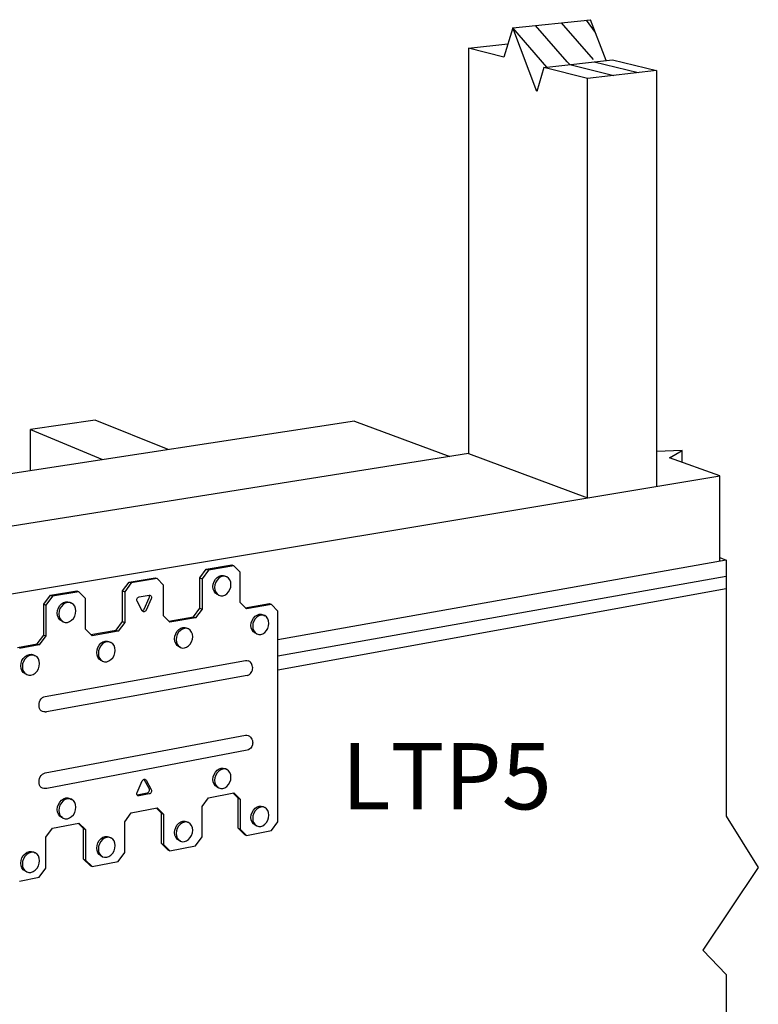
# Model space of a CAD drawing. Units: inches. Extents: x -683.078 to -682.56, y 275.325 to 275.798.
# Drawn here: x -682.768 to -682.594, y 275.566 to 275.798 of the extents above; entities that cross this region are included whole.
import ezdxf

# ---------------------------------------------------------------- set-up
doc = ezdxf.new("R2010")
doc.units = ezdxf.units.IN
doc.header["$MEASUREMENT"] = 0
doc.layers.add('A-ANNO-TEXT', color=2, linetype='Continuous', lineweight=9)
doc.layers.add('Layer1', color=7, linetype='Continuous')

msp = doc.modelspace()

# ---------------------------------------------------------------- linework, layer by layer
at = {"layer": 'Layer1'}
for p, q in [((-682.65174, 275.7965), (-682.65381, 275.78955)), ((-682.65174, 275.7965), (-682.63334, 275.79841)), ((-682.64607, 275.78148), (-682.65174, 275.7965)), ((-682.64365, 275.78722), (-682.65174, 275.7965)), ((-682.63885, 275.78844), (-682.64637, 275.79706)), ((-682.63266, 275.78898), (-682.64026, 275.79769)), ((-682.63221, 275.79541), (-682.63432, 275.79833)), ((-682.6297, 275.78879), (-682.63334, 275.79841)), ((-682.66221, 275.79168), (-682.65288, 275.7927)), ((-682.65381, 275.78955), (-682.66221, 275.79168)), ((-682.66221, 275.79168), (-682.66221, 275.69597)), ((-682.64436, 275.78714), (-682.64607, 275.78148)), ((-682.64436, 275.78714), (-682.62816, 275.78896)), ((-682.6341, 275.78454), (-682.64436, 275.78714)), ((-682.63827, 275.78783), (-682.63886, 275.78845)), ((-682.63827, 275.78783), (-682.6279, 275.78527)), ((-682.63251, 275.78848), (-682.62214, 275.78591)), ((-682.62816, 275.78896), (-682.61779, 275.7864)), ((-682.61779, 275.7864), (-682.6341, 275.78454)), ((-682.6341, 275.68554), (-682.6341, 275.78454)), ((-682.61779, 275.7864), (-682.61779, 275.68826)), ((-682.68908, 275.70366), (-682.80781, 275.68553)), ((-682.75039, 275.70391), (-682.76564, 275.70165)), ((-682.73316, 275.69693), (-682.75039, 275.70391)), ((-682.68908, 275.70366), (-682.66661, 275.69527)), ((-682.76564, 275.70165), (-682.74863, 275.69457)), ((-682.76564, 275.69197), (-682.76564, 275.70165)), ((-682.61169, 275.69668), (-682.61779, 275.69644)), ((-682.61472, 275.69495), (-682.61169, 275.69668)), ((-682.61169, 275.69389), (-682.61169, 275.69668)), ((-682.66221, 275.69597), (-682.80781, 275.67283)), ((-682.66221, 275.69597), (-682.6341, 275.68554)), ((-682.6028, 275.69076), (-682.61472, 275.69495)), ((-682.88176, 275.64423), (-682.6028, 275.69076)), ((-682.6028, 275.67059), (-682.6028, 275.69076)), ((-682.6013, 275.67086), (-682.70719, 275.65205)), ((-682.6028, 275.67142), (-682.6013, 275.67086)), ((-682.6013, 275.67086), (-682.6013, 275.66412)), ((-682.72561, 275.66667), (-682.72411, 275.66872)), ((-682.72362, 275.6685), (-682.72513, 275.66646)), ((-682.72411, 275.66872), (-682.7181, 275.66972)), ((-682.72411, 275.66872), (-682.72362, 275.6685)), ((-682.71762, 275.66951), (-682.72362, 275.6685)), ((-682.7181, 275.66972), (-682.71762, 275.66951)), ((-682.71612, 275.66798), (-682.71762, 275.66951)), ((-682.74233, 275.66566), (-682.73622, 275.66669)), ((-682.73574, 275.66647), (-682.74186, 275.66544)), ((-682.73622, 275.66669), (-682.73574, 275.66647)), ((-682.73422, 275.66492), (-682.73574, 275.66647)), ((-682.72561, 275.6595), (-682.72561, 275.66667)), ((-682.72561, 275.66667), (-682.72513, 275.66646)), ((-682.72513, 275.66646), (-682.72513, 275.65929)), ((-682.72229, 275.66579), (-682.72198, 275.66631)), ((-682.72198, 275.66631), (-682.72158, 275.66675)), ((-682.72158, 275.66614), (-682.72189, 275.66561)), ((-682.72158, 275.66675), (-682.72111, 275.66706)), ((-682.72118, 275.66657), (-682.72158, 275.66614)), ((-682.72072, 275.66688), (-682.72118, 275.66657)), ((-682.72111, 275.66706), (-682.72061, 275.66722)), ((-682.72022, 275.66705), (-682.72072, 275.66688)), ((-682.72061, 275.66722), (-682.72011, 275.66723)), ((-682.71972, 275.66705), (-682.72022, 275.66705)), ((-682.72011, 275.66723), (-682.71965, 275.66707)), ((-682.71925, 275.6669), (-682.71972, 275.66705)), ((-682.71965, 275.66707), (-682.71964, 275.66707)), ((-682.71964, 275.66707), (-682.71925, 275.6669)), ((-682.71885, 275.6666), (-682.71925, 275.6669)), ((-682.71854, 275.66618), (-682.71885, 275.6666)), ((-682.71835, 275.66566), (-682.71854, 275.66618)), ((-682.71612, 275.66084), (-682.71612, 275.66798)), ((-682.6013, 275.66696), (-682.70719, 275.64814)), ((-682.74387, 275.66359), (-682.74233, 275.66566)), ((-682.74186, 275.66544), (-682.74339, 275.66338)), ((-682.74233, 275.66566), (-682.74186, 275.66544)), ((-682.73422, 275.65772), (-682.73422, 275.66492)), ((-682.72255, 275.66459), (-682.72248, 275.6652)), ((-682.72248, 275.664), (-682.72255, 275.66459)), ((-682.72248, 275.6652), (-682.72229, 275.66579)), ((-682.72229, 275.66348), (-682.72248, 275.664)), ((-682.72208, 275.66502), (-682.72215, 275.66441)), ((-682.72215, 275.66441), (-682.72208, 275.66383)), ((-682.72189, 275.66561), (-682.72208, 275.66502)), ((-682.72208, 275.66383), (-682.72189, 275.6633)), ((-682.71885, 275.66335), (-682.71854, 275.66388)), ((-682.71854, 275.66388), (-682.71835, 275.66446)), ((-682.71829, 275.66507), (-682.71835, 275.66566)), ((-682.71835, 275.66446), (-682.71829, 275.66507)), ((-682.70719, 275.64492), (-682.6013, 275.66412)), ((-682.70719, 275.64492), (-682.6013, 275.66412)), ((-682.6013, 275.66412), (-682.6013, 275.61038)), ((-682.76247, 275.66046), (-682.7609, 275.66255)), ((-682.76043, 275.66233), (-682.762, 275.66024)), ((-682.7609, 275.66255), (-682.75468, 275.66359)), ((-682.7609, 275.66255), (-682.76043, 275.66233)), ((-682.7542, 275.66337), (-682.76043, 275.66233)), ((-682.75468, 275.66359), (-682.7542, 275.66337)), ((-682.75265, 275.66181), (-682.7542, 275.66337)), ((-682.75265, 275.65454), (-682.75265, 275.66181)), ((-682.74387, 275.65636), (-682.74387, 275.66359)), ((-682.74387, 275.66359), (-682.74339, 275.66338)), ((-682.74339, 275.66338), (-682.74339, 275.65614)), ((-682.74052, 275.66143), (-682.74051, 275.66159)), ((-682.74051, 275.66127), (-682.74052, 275.66143)), ((-682.74051, 275.66159), (-682.74045, 275.66175)), ((-682.74045, 275.66175), (-682.74037, 275.6619)), ((-682.74037, 275.6619), (-682.74026, 275.66201)), ((-682.74026, 275.66201), (-682.74013, 275.6621)), ((-682.74013, 275.6621), (-682.73999, 275.66214)), ((-682.73999, 275.66214), (-682.73759, 275.66255)), ((-682.73882, 275.65925), (-682.73762, 275.66191)), ((-682.73714, 275.66169), (-682.73833, 275.65903)), ((-682.73762, 275.66191), (-682.73756, 275.66207)), ((-682.73756, 275.66239), (-682.7376, 275.6625)), ((-682.73759, 275.66255), (-682.73746, 275.66255)), ((-682.73755, 275.66223), (-682.73756, 275.66239)), ((-682.73756, 275.66207), (-682.73755, 275.66223)), ((-682.73746, 275.66255), (-682.73733, 275.66251)), ((-682.73733, 275.66251), (-682.73722, 275.66243)), ((-682.73722, 275.66243), (-682.73714, 275.66232)), ((-682.73714, 275.66232), (-682.73708, 275.66217)), ((-682.73708, 275.66185), (-682.73714, 275.66169)), ((-682.73708, 275.66217), (-682.73706, 275.66201)), ((-682.73706, 275.66201), (-682.73708, 275.66185)), ((-682.72198, 275.66306), (-682.72229, 275.66348)), ((-682.72158, 275.66276), (-682.72198, 275.66306)), ((-682.72189, 275.6633), (-682.72158, 275.66288)), ((-682.72158, 275.66288), (-682.72118, 275.66258)), ((-682.72118, 275.66258), (-682.72158, 275.66276)), ((-682.72118, 275.66258), (-682.72072, 275.66243)), ((-682.72072, 275.66243), (-682.72022, 275.66244)), ((-682.72022, 275.66244), (-682.71972, 275.6626)), ((-682.71972, 275.6626), (-682.71925, 275.66291)), ((-682.71925, 275.66291), (-682.71885, 275.66335)), ((-682.76247, 275.65316), (-682.76247, 275.66046)), ((-682.76247, 275.66046), (-682.762, 275.66024)), ((-682.762, 275.66024), (-682.762, 275.65293)), ((-682.75925, 275.65896), (-682.75905, 275.65956)), ((-682.75905, 275.65956), (-682.75873, 275.6601)), ((-682.75867, 275.65938), (-682.75887, 275.65878)), ((-682.75873, 275.6601), (-682.75831, 275.66054)), ((-682.75835, 275.65992), (-682.75867, 275.65938)), ((-682.75793, 275.66036), (-682.75835, 275.65992)), ((-682.75831, 275.66054), (-682.75783, 275.66086)), ((-682.75745, 275.66068), (-682.75793, 275.66036)), ((-682.75783, 275.66086), (-682.75731, 275.66103)), ((-682.75693, 275.66085), (-682.75745, 275.66068)), ((-682.75731, 275.66103), (-682.75679, 275.66103)), ((-682.75641, 275.66085), (-682.75693, 275.66085)), ((-682.75679, 275.66103), (-682.75631, 275.66088)), ((-682.75592, 275.6607), (-682.75641, 275.66085)), ((-682.75631, 275.66088), (-682.75592, 275.6607)), ((-682.75631, 275.66088), (-682.75631, 275.66088)), ((-682.75551, 275.6604), (-682.75592, 275.6607)), ((-682.75519, 275.65997), (-682.75551, 275.6604)), ((-682.75499, 275.65944), (-682.75519, 275.65997)), ((-682.75492, 275.65884), (-682.75499, 275.65944)), ((-682.74045, 275.66113), (-682.74051, 275.66127)), ((-682.73925, 275.65887), (-682.74045, 275.66113)), ((-682.73901, 275.65899), (-682.7389, 275.65911)), ((-682.7389, 275.65911), (-682.73882, 275.65925)), ((-682.73833, 275.65903), (-682.73842, 275.65889)), ((-682.72712, 275.65745), (-682.72561, 275.6595)), ((-682.72513, 275.65929), (-682.72664, 275.65723)), ((-682.72561, 275.6595), (-682.72513, 275.65929)), ((-682.71463, 275.65931), (-682.71612, 275.66084)), ((-682.71491, 275.65956), (-682.70917, 275.66056)), ((-682.70868, 275.66034), (-682.71463, 275.65931)), ((-682.70917, 275.66056), (-682.70868, 275.66034)), ((-682.70719, 275.65882), (-682.70868, 275.66034)), ((-682.75932, 275.65834), (-682.75925, 275.65896)), ((-682.75925, 275.65774), (-682.75932, 275.65834)), ((-682.75905, 275.65721), (-682.75925, 275.65774)), ((-682.75873, 275.65678), (-682.75905, 275.65721)), ((-682.75887, 275.65878), (-682.75893, 275.65816)), ((-682.75893, 275.65816), (-682.75887, 275.65756)), ((-682.75887, 275.65756), (-682.75867, 275.65703)), ((-682.75831, 275.65648), (-682.75873, 275.65678)), ((-682.75867, 275.65703), (-682.75835, 275.6566)), ((-682.75592, 275.65664), (-682.75551, 275.65708)), ((-682.75551, 275.65708), (-682.75519, 275.65762)), ((-682.75519, 275.65762), (-682.75499, 275.65822)), ((-682.75499, 275.65822), (-682.75492, 275.65884)), ((-682.73927, 275.65886), (-682.73914, 275.65891)), ((-682.73917, 275.65876), (-682.73925, 275.65887)), ((-682.73906, 275.65868), (-682.73917, 275.65876)), ((-682.73914, 275.65891), (-682.73901, 275.65899)), ((-682.73893, 275.65864), (-682.73906, 275.65868)), ((-682.73879, 275.65864), (-682.73893, 275.65864)), ((-682.73866, 275.65868), (-682.73879, 275.65864)), ((-682.73853, 275.65877), (-682.73866, 275.65868)), ((-682.73842, 275.65889), (-682.73853, 275.65877)), ((-682.7327, 275.65618), (-682.73422, 275.65772)), ((-682.73295, 275.65644), (-682.72712, 275.65745)), ((-682.72664, 275.65723), (-682.7327, 275.65618)), ((-682.72712, 275.65745), (-682.72664, 275.65723)), ((-682.71331, 275.65661), (-682.713, 275.65714)), ((-682.713, 275.65714), (-682.7126, 275.65757)), ((-682.7126, 275.65696), (-682.71291, 275.65643)), ((-682.7126, 275.65757), (-682.71214, 275.65788)), ((-682.71221, 275.6574), (-682.7126, 275.65696)), ((-682.71174, 275.65771), (-682.71221, 275.6574)), ((-682.71214, 275.65788), (-682.71165, 275.65805)), ((-682.71125, 275.65787), (-682.71174, 275.65771)), ((-682.71165, 275.65805), (-682.71115, 275.65806)), ((-682.71075, 275.65788), (-682.71125, 275.65787)), ((-682.71115, 275.65806), (-682.71069, 275.65791)), ((-682.71029, 275.65773), (-682.71075, 275.65788)), ((-682.71069, 275.65791), (-682.71067, 275.6579)), ((-682.71068, 275.6579), (-682.71028, 275.65772)), ((-682.70989, 275.65743), (-682.71029, 275.65773)), ((-682.70959, 275.65701), (-682.70989, 275.65743)), ((-682.7094, 275.65649), (-682.70959, 275.65701)), ((-682.70719, 275.60907), (-682.70719, 275.65882)), ((-682.75835, 275.6566), (-682.75793, 275.6563)), ((-682.75793, 275.6563), (-682.75831, 275.65648)), ((-682.75793, 275.6563), (-682.75745, 275.65614)), ((-682.75745, 275.65614), (-682.75693, 275.65615)), ((-682.75693, 275.65615), (-682.75641, 275.65632)), ((-682.75641, 275.65632), (-682.75592, 275.65664)), ((-682.7511, 275.65299), (-682.75265, 275.65454)), ((-682.74541, 275.65428), (-682.74387, 275.65636)), ((-682.74339, 275.65614), (-682.74493, 275.65406)), ((-682.74387, 275.65636), (-682.74339, 275.65614)), ((-682.73104, 275.65399), (-682.73064, 275.65443)), ((-682.73064, 275.65443), (-682.73017, 275.65474)), ((-682.72977, 275.65456), (-682.73024, 275.65425)), ((-682.73017, 275.65474), (-682.72966, 275.65491)), ((-682.72927, 275.65473), (-682.72977, 275.65456)), ((-682.72966, 275.65491), (-682.72916, 275.65492)), ((-682.72876, 275.65474), (-682.72927, 275.65473)), ((-682.72916, 275.65492), (-682.72869, 275.65477)), ((-682.72829, 275.65459), (-682.72876, 275.65474)), ((-682.72869, 275.65477), (-682.72829, 275.65459)), ((-682.72869, 275.65477), (-682.72869, 275.65477)), ((-682.72789, 275.65429), (-682.72829, 275.65459)), ((-682.71356, 275.65542), (-682.7135, 275.65602)), ((-682.7135, 275.65484), (-682.71356, 275.65542)), ((-682.7135, 275.65602), (-682.71331, 275.65661)), ((-682.71331, 275.65432), (-682.7135, 275.65484)), ((-682.7131, 275.65585), (-682.71316, 275.65524)), ((-682.71316, 275.65524), (-682.7131, 275.65466)), ((-682.71291, 275.65643), (-682.7131, 275.65585)), ((-682.7131, 275.65466), (-682.71291, 275.65414)), ((-682.70989, 275.65419), (-682.70959, 275.65472)), ((-682.70959, 275.65472), (-682.7094, 275.65531)), ((-682.70933, 275.65591), (-682.7094, 275.65649)), ((-682.7094, 275.65531), (-682.70933, 275.65591)), ((-682.76403, 275.65106), (-682.76247, 275.65316)), ((-682.762, 275.65293), (-682.76356, 275.65083)), ((-682.76247, 275.65316), (-682.762, 275.65293)), ((-682.75136, 275.65325), (-682.74541, 275.65428)), ((-682.74493, 275.65406), (-682.7511, 275.65299)), ((-682.74541, 275.65428), (-682.74493, 275.65406)), ((-682.73161, 275.65225), (-682.73155, 275.65286)), ((-682.73155, 275.65167), (-682.73161, 275.65225)), ((-682.73155, 275.65286), (-682.73135, 275.65346)), ((-682.73135, 275.65346), (-682.73104, 275.65399)), ((-682.73115, 275.65268), (-682.73122, 275.65207)), ((-682.73122, 275.65207), (-682.73115, 275.65148)), ((-682.73096, 275.65328), (-682.73115, 275.65268)), ((-682.73065, 275.65381), (-682.73096, 275.65328)), ((-682.73024, 275.65425), (-682.73065, 275.65381)), ((-682.72758, 275.65387), (-682.72789, 275.65429)), ((-682.72738, 275.65334), (-682.72758, 275.65387)), ((-682.72758, 275.65155), (-682.72738, 275.65215)), ((-682.72732, 275.65276), (-682.72738, 275.65334)), ((-682.72738, 275.65215), (-682.72732, 275.65276)), ((-682.713, 275.65389), (-682.71331, 275.65432)), ((-682.7126, 275.6536), (-682.713, 275.65389)), ((-682.71291, 275.65414), (-682.7126, 275.65372)), ((-682.7126, 275.65372), (-682.71221, 275.65342)), ((-682.71221, 275.65342), (-682.7126, 275.6536)), ((-682.71221, 275.65342), (-682.71174, 275.65327)), ((-682.71174, 275.65327), (-682.71125, 275.65328)), ((-682.71125, 275.65328), (-682.71075, 275.65345)), ((-682.71075, 275.65345), (-682.71029, 275.65376)), ((-682.71029, 275.65376), (-682.70989, 275.65419)), ((-682.76874, 275.65024), (-682.76403, 275.65106)), ((-682.76356, 275.65083), (-682.76827, 275.65001)), ((-682.76403, 275.65106), (-682.76356, 275.65083)), ((-682.74993, 275.64965), (-682.74973, 275.65024)), ((-682.74973, 275.65024), (-682.74941, 275.65078)), ((-682.74934, 275.65006), (-682.74954, 275.64946)), ((-682.74941, 275.65078), (-682.749, 275.65123)), ((-682.74903, 275.6506), (-682.74934, 275.65006)), ((-682.74862, 275.65104), (-682.74903, 275.6506)), ((-682.749, 275.65123), (-682.74852, 275.65154)), ((-682.74814, 275.65136), (-682.74862, 275.65104)), ((-682.74852, 275.65154), (-682.74801, 275.65171)), ((-682.74762, 275.65153), (-682.74814, 275.65136)), ((-682.74801, 275.65171), (-682.7475, 275.65172)), ((-682.74711, 275.65154), (-682.74762, 275.65153)), ((-682.7475, 275.65172), (-682.74702, 275.65157)), ((-682.74663, 275.65139), (-682.74711, 275.65154)), ((-682.74702, 275.65157), (-682.74663, 275.65139)), ((-682.74702, 275.65157), (-682.74702, 275.65157)), ((-682.74622, 275.65109), (-682.74663, 275.65139)), ((-682.7459, 275.65066), (-682.74622, 275.65109)), ((-682.7457, 275.65013), (-682.7459, 275.65066)), ((-682.74564, 275.64954), (-682.7457, 275.65013)), ((-682.73135, 275.65114), (-682.73155, 275.65167)), ((-682.73104, 275.65072), (-682.73135, 275.65114)), ((-682.73115, 275.65148), (-682.73096, 275.65096)), ((-682.73064, 275.65042), (-682.73104, 275.65072)), ((-682.73096, 275.65096), (-682.73065, 275.65053)), ((-682.73065, 275.65053), (-682.73024, 275.65024)), ((-682.73024, 275.65024), (-682.73064, 275.65042)), ((-682.73024, 275.65024), (-682.72977, 275.65009)), ((-682.72977, 275.65009), (-682.72927, 275.6501)), ((-682.72927, 275.6501), (-682.72876, 275.65027)), ((-682.72876, 275.65027), (-682.72829, 275.65058)), ((-682.72829, 275.65058), (-682.72789, 275.65102)), ((-682.72789, 275.65102), (-682.72758, 275.65155)), ((-682.76767, 275.64711), (-682.76735, 275.64765)), ((-682.76735, 275.64765), (-682.76693, 275.6481)), ((-682.76696, 275.64747), (-682.76729, 275.64692)), ((-682.76654, 275.64791), (-682.76696, 275.64747)), ((-682.76693, 275.6481), (-682.76644, 275.64842)), ((-682.76606, 275.64823), (-682.76654, 275.64791)), ((-682.76644, 275.64842), (-682.76591, 275.64859)), ((-682.76553, 275.64841), (-682.76606, 275.64823)), ((-682.76591, 275.64859), (-682.76539, 275.6486)), ((-682.76501, 275.64842), (-682.76553, 275.64841)), ((-682.76539, 275.6486), (-682.7649, 275.64845)), ((-682.76452, 275.64827), (-682.76501, 275.64842)), ((-682.7649, 275.64845), (-682.76479, 275.64839)), ((-682.76479, 275.64839), (-682.76452, 275.64827)), ((-682.7641, 275.64797), (-682.76452, 275.64827)), ((-682.76378, 275.64753), (-682.7641, 275.64797)), ((-682.76358, 275.647), (-682.76378, 275.64753)), ((-682.75, 275.64903), (-682.74993, 275.64965)), ((-682.74993, 275.64844), (-682.75, 275.64903)), ((-682.74973, 275.64791), (-682.74993, 275.64844)), ((-682.74941, 275.64748), (-682.74973, 275.64791)), ((-682.74954, 275.64946), (-682.74961, 275.64884)), ((-682.74961, 275.64884), (-682.74954, 275.64825)), ((-682.74954, 275.64825), (-682.74934, 275.64772)), ((-682.749, 275.64718), (-682.74941, 275.64748)), ((-682.74934, 275.64772), (-682.74903, 275.64729)), ((-682.74663, 275.64734), (-682.74622, 275.64779)), ((-682.74622, 275.64779), (-682.7459, 275.64833)), ((-682.7459, 275.64833), (-682.7457, 275.64892)), ((-682.7457, 275.64892), (-682.74564, 275.64954)), ((-682.76794, 275.64588), (-682.76787, 275.6465)), ((-682.76787, 275.64528), (-682.76794, 275.64588)), ((-682.76787, 275.6465), (-682.76767, 275.64711)), ((-682.76767, 275.64475), (-682.76787, 275.64528)), ((-682.76749, 275.64632), (-682.76756, 275.64569)), ((-682.76756, 275.64569), (-682.76749, 275.64509)), ((-682.76729, 275.64692), (-682.76749, 275.64632)), ((-682.76749, 275.64509), (-682.76729, 275.64456)), ((-682.7641, 275.64463), (-682.76378, 275.64518)), ((-682.76378, 275.64518), (-682.76358, 275.64578)), ((-682.76351, 275.6464), (-682.76358, 275.647)), ((-682.76358, 275.64578), (-682.76351, 275.6464)), ((-682.76218, 275.63867), (-682.71487, 275.64716)), ((-682.74903, 275.64729), (-682.74862, 275.64699)), ((-682.74862, 275.64699), (-682.749, 275.64718)), ((-682.74862, 275.64699), (-682.74814, 275.64684)), ((-682.74814, 275.64684), (-682.74762, 275.64686)), ((-682.74762, 275.64686), (-682.74711, 275.64703)), ((-682.74711, 275.64703), (-682.74663, 275.64734)), ((-682.71487, 275.64716), (-682.71455, 275.64717)), ((-682.71455, 275.64717), (-682.71424, 275.64709)), ((-682.71386, 275.6469), (-682.71424, 275.64709)), ((-682.71367, 275.64672), (-682.71386, 275.6469)), ((-682.71345, 275.64642), (-682.71367, 275.64672)), ((-682.71334, 275.64623), (-682.71345, 275.64642)), ((-682.71325, 275.64598), (-682.71334, 275.64623)), ((-682.71317, 275.64563), (-682.71325, 275.64598)), ((-682.71323, 275.64483), (-682.71317, 275.64513)), ((-682.71316, 275.64542), (-682.71317, 275.64563)), ((-682.71317, 275.64513), (-682.71316, 275.64542)), ((-682.76735, 275.64432), (-682.76767, 275.64475)), ((-682.76693, 275.64402), (-682.76735, 275.64432)), ((-682.76729, 275.64456), (-682.76696, 275.64413)), ((-682.76696, 275.64413), (-682.76654, 275.64383)), ((-682.76683, 275.64398), (-682.76693, 275.64402)), ((-682.76654, 275.64383), (-682.76683, 275.64398)), ((-682.76654, 275.64383), (-682.76606, 275.64368)), ((-682.76606, 275.64368), (-682.76553, 275.64369)), ((-682.76553, 275.64369), (-682.76501, 275.64386)), ((-682.76501, 275.64386), (-682.76452, 275.64419)), ((-682.76452, 275.64419), (-682.7641, 275.64463)), ((-682.7145, 275.64359), (-682.76182, 275.63501)), ((-682.7145, 275.64359), (-682.71421, 275.6437)), ((-682.71421, 275.6437), (-682.71393, 275.64385)), ((-682.71393, 275.64385), (-682.71369, 275.64405)), ((-682.71369, 275.64405), (-682.71349, 275.64429)), ((-682.71349, 275.64429), (-682.71334, 275.64455)), ((-682.71334, 275.64455), (-682.71323, 275.64483)), ((-682.76335, 275.63776), (-682.76312, 275.63809)), ((-682.76312, 275.63809), (-682.76284, 275.63837)), ((-682.76284, 275.63837), (-682.76252, 275.63856)), ((-682.76252, 275.63856), (-682.76218, 275.63867)), ((-682.76361, 275.63658), (-682.7636, 275.63698)), ((-682.7636, 275.63619), (-682.76361, 275.63658)), ((-682.7636, 275.63698), (-682.76351, 275.63738)), ((-682.76351, 275.63582), (-682.7636, 275.63619)), ((-682.76351, 275.63738), (-682.76335, 275.63776)), ((-682.76335, 275.6355), (-682.76351, 275.63582)), ((-682.76312, 275.63525), (-682.76335, 275.6355)), ((-682.76284, 275.63508), (-682.76312, 275.63525)), ((-682.76252, 275.635), (-682.76284, 275.63508)), ((-682.76218, 275.63502), (-682.76252, 275.635)), ((-682.76218, 275.63502), (-682.76182, 275.63501)), ((-682.76218, 275.6206), (-682.71487, 275.62951)), ((-682.71487, 275.62951), (-682.71455, 275.62953)), ((-682.71455, 275.62953), (-682.71424, 275.62945)), ((-682.71424, 275.62945), (-682.71388, 275.62928)), ((-682.71388, 275.62928), (-682.71367, 275.62908)), ((-682.71367, 275.62908), (-682.71348, 275.62884)), ((-682.71348, 275.62884), (-682.71333, 275.62855)), ((-682.71361, 275.62648), (-682.71381, 275.62629)), ((-682.71337, 275.62684), (-682.71361, 275.62648)), ((-682.71321, 275.62727), (-682.71337, 275.62684)), ((-682.71333, 275.62855), (-682.71322, 275.62823)), ((-682.71322, 275.62823), (-682.71317, 275.62796)), ((-682.71317, 275.62749), (-682.71321, 275.62727)), ((-682.71317, 275.62796), (-682.71316, 275.62772)), ((-682.71316, 275.62772), (-682.71317, 275.62749)), ((-682.71448, 275.62594), (-682.7618, 275.61694)), ((-682.71415, 275.62608), (-682.71448, 275.62594)), ((-682.71381, 275.62629), (-682.71415, 275.62608)), ((-682.76351, 275.6193), (-682.76335, 275.61968)), ((-682.76335, 275.61968), (-682.76312, 275.62001)), ((-682.76312, 275.62001), (-682.76284, 275.62029)), ((-682.76284, 275.62029), (-682.76252, 275.62049)), ((-682.76252, 275.62049), (-682.76218, 275.6206)), ((-682.72255, 275.61905), (-682.72248, 275.61966)), ((-682.72248, 275.61966), (-682.72229, 275.62026)), ((-682.72229, 275.62026), (-682.72198, 275.62079)), ((-682.72189, 275.62006), (-682.72208, 275.61946)), ((-682.72198, 275.62079), (-682.72158, 275.62124)), ((-682.72158, 275.6206), (-682.72189, 275.62006)), ((-682.72158, 275.62124), (-682.72111, 275.62156)), ((-682.72118, 275.62104), (-682.72158, 275.6206)), ((-682.72072, 275.62136), (-682.72118, 275.62104)), ((-682.72111, 275.62156), (-682.72061, 275.62173)), ((-682.72022, 275.62153), (-682.72072, 275.62136)), ((-682.72061, 275.62173), (-682.72011, 275.62175)), ((-682.71972, 275.62155), (-682.72022, 275.62153)), ((-682.72011, 275.62175), (-682.71965, 275.62161)), ((-682.71925, 275.62141), (-682.71972, 275.62155)), ((-682.71965, 275.62161), (-682.71954, 275.62155)), ((-682.71955, 275.62161), (-682.71915, 275.62141)), ((-682.71885, 275.62112), (-682.71925, 275.62141)), ((-682.71854, 275.6207), (-682.71885, 275.62112)), ((-682.71835, 275.62019), (-682.71854, 275.6207)), ((-682.71829, 275.6196), (-682.71835, 275.62019)), ((-682.71835, 275.61899), (-682.71829, 275.6196)), ((-682.76361, 275.6185), (-682.7636, 275.6189)), ((-682.7636, 275.6181), (-682.76361, 275.6185)), ((-682.7636, 275.6189), (-682.76351, 275.6193)), ((-682.76351, 275.61774), (-682.7636, 275.6181)), ((-682.76335, 275.61742), (-682.76351, 275.61774)), ((-682.76312, 275.61717), (-682.76335, 275.61742)), ((-682.76284, 275.617), (-682.76312, 275.61717)), ((-682.74045, 275.61602), (-682.73925, 275.61871)), ((-682.73925, 275.61871), (-682.73917, 275.61885)), ((-682.73917, 275.61885), (-682.73906, 275.61897)), ((-682.73906, 275.61897), (-682.73893, 275.61906)), ((-682.73893, 275.61906), (-682.73879, 275.61911)), ((-682.73879, 275.61911), (-682.73866, 275.61911)), ((-682.73762, 275.6169), (-682.73877, 275.61905)), ((-682.73866, 275.61911), (-682.73853, 275.61907)), ((-682.73853, 275.61907), (-682.73842, 275.61899)), ((-682.73842, 275.61899), (-682.73833, 275.61888)), ((-682.73833, 275.61888), (-682.73714, 275.61666)), ((-682.72248, 275.61847), (-682.72255, 275.61905)), ((-682.72229, 275.61795), (-682.72248, 275.61847)), ((-682.72198, 275.61753), (-682.72229, 275.61795)), ((-682.72208, 275.61946), (-682.72215, 275.61886)), ((-682.72215, 275.61886), (-682.72208, 275.61827)), ((-682.72208, 275.61827), (-682.72189, 275.61775)), ((-682.72158, 275.61725), (-682.72198, 275.61753)), ((-682.72189, 275.61775), (-682.72158, 275.61733)), ((-682.72131, 275.61717), (-682.7217, 275.61737)), ((-682.72158, 275.61733), (-682.72118, 275.61705)), ((-682.72148, 275.6172), (-682.72158, 275.61725)), ((-682.71972, 275.6171), (-682.71925, 275.61742)), ((-682.71925, 275.61742), (-682.71885, 275.61786)), ((-682.71885, 275.61786), (-682.71854, 275.6184)), ((-682.71854, 275.6184), (-682.71835, 275.61899)), ((-682.76252, 275.61693), (-682.76284, 275.617)), ((-682.76218, 275.61693), (-682.76252, 275.61693)), ((-682.7618, 275.61694), (-682.76218, 275.61693)), ((-682.74052, 275.61569), (-682.74051, 275.61586)), ((-682.74051, 275.61553), (-682.74052, 275.61569)), ((-682.74051, 275.61586), (-682.74045, 275.61602)), ((-682.74045, 275.61539), (-682.74051, 275.61553)), ((-682.74047, 275.61542), (-682.73807, 275.61588)), ((-682.74037, 275.61528), (-682.74045, 275.61539)), ((-682.74026, 275.6152), (-682.74037, 275.61528)), ((-682.74013, 275.61516), (-682.74026, 275.6152)), ((-682.73999, 275.61517), (-682.74013, 275.61516)), ((-682.73759, 275.61563), (-682.73999, 275.61517)), ((-682.73807, 275.61588), (-682.73794, 275.61593)), ((-682.73794, 275.61593), (-682.73781, 275.61601)), ((-682.73781, 275.61601), (-682.7377, 275.61614)), ((-682.7377, 275.61614), (-682.73762, 275.61628)), ((-682.73756, 275.61676), (-682.73762, 275.6169)), ((-682.73762, 275.61628), (-682.73756, 275.61644)), ((-682.73746, 275.61568), (-682.73759, 275.61563)), ((-682.73755, 275.61661), (-682.73756, 275.61676)), ((-682.73756, 275.61644), (-682.73755, 275.61661)), ((-682.73733, 275.61577), (-682.73746, 275.61568)), ((-682.73722, 275.61589), (-682.73733, 275.61577)), ((-682.73714, 275.61603), (-682.73722, 275.61589)), ((-682.73714, 275.61666), (-682.73708, 275.61652)), ((-682.73708, 275.61619), (-682.73714, 275.61603)), ((-682.73708, 275.61652), (-682.73706, 275.61636)), ((-682.73706, 275.61636), (-682.73708, 275.61619)), ((-682.72362, 275.61475), (-682.71762, 275.61592)), ((-682.72118, 275.61705), (-682.72072, 275.61691)), ((-682.72072, 275.61691), (-682.72022, 275.61692)), ((-682.72022, 275.61692), (-682.71972, 275.6171)), ((-682.71661, 275.61467), (-682.71777, 275.61583)), ((-682.71762, 275.61592), (-682.71612, 275.61443)), ((-682.75932, 275.61196), (-682.75925, 275.61258)), ((-682.75925, 275.61258), (-682.75905, 275.61318)), ((-682.75905, 275.61318), (-682.75873, 275.61373)), ((-682.75867, 275.61298), (-682.75887, 275.61237)), ((-682.75873, 275.61373), (-682.75831, 275.61418)), ((-682.75835, 275.61353), (-682.75867, 275.61298)), ((-682.75793, 275.61398), (-682.75835, 275.61353)), ((-682.75831, 275.61418), (-682.75783, 275.61451)), ((-682.75745, 275.61431), (-682.75793, 275.61398)), ((-682.75783, 275.61451), (-682.75731, 275.61469)), ((-682.75693, 275.61449), (-682.75745, 275.61431)), ((-682.75731, 275.61469), (-682.75679, 275.61471)), ((-682.75641, 275.61451), (-682.75693, 275.61449)), ((-682.75679, 275.61471), (-682.75631, 275.61457)), ((-682.75592, 275.61436), (-682.75641, 275.61451)), ((-682.75631, 275.61457), (-682.75592, 275.6143)), ((-682.75614, 275.61454), (-682.75576, 275.61434)), ((-682.75551, 275.61407), (-682.75592, 275.61436)), ((-682.75519, 275.61365), (-682.75551, 275.61407)), ((-682.75499, 275.61312), (-682.75519, 275.61365)), ((-682.75492, 275.61253), (-682.75499, 275.61312)), ((-682.75499, 275.61191), (-682.75492, 275.61253)), ((-682.72513, 275.61266), (-682.72362, 275.61475)), ((-682.72513, 275.60549), (-682.72513, 275.61266)), ((-682.71661, 275.60754), (-682.71661, 275.61467)), ((-682.71661, 275.61467), (-682.71612, 275.61443)), ((-682.71612, 275.61443), (-682.71612, 275.60729)), ((-682.7126, 275.61227), (-682.71214, 275.61259)), ((-682.71214, 275.61259), (-682.71165, 275.61276)), ((-682.71125, 275.61256), (-682.71174, 275.61239)), ((-682.71165, 275.61276), (-682.71115, 275.61278)), ((-682.71075, 275.61258), (-682.71125, 275.61256)), ((-682.71115, 275.61278), (-682.71069, 275.61265)), ((-682.71029, 275.61245), (-682.71075, 275.61258)), ((-682.71069, 275.61265), (-682.71058, 275.61259)), ((-682.71059, 275.61259), (-682.71029, 275.61245)), ((-682.75925, 275.61136), (-682.75932, 275.61196)), ((-682.75905, 275.61083), (-682.75925, 275.61136)), ((-682.75873, 275.61041), (-682.75905, 275.61083)), ((-682.75887, 275.61237), (-682.75893, 275.61175)), ((-682.75893, 275.61175), (-682.75887, 275.61116)), ((-682.75887, 275.61116), (-682.75867, 275.61063)), ((-682.75831, 275.61012), (-682.75873, 275.61041)), ((-682.75867, 275.61063), (-682.75835, 275.6102)), ((-682.75811, 275.61008), (-682.7585, 275.61029)), ((-682.75835, 275.6102), (-682.75793, 275.60991)), ((-682.75641, 275.60997), (-682.75592, 275.6103)), ((-682.75592, 275.6103), (-682.75551, 275.61075)), ((-682.75551, 275.61075), (-682.75519, 275.6113)), ((-682.75519, 275.6113), (-682.75499, 275.61191)), ((-682.74339, 275.60908), (-682.74186, 275.61119)), ((-682.74186, 275.61119), (-682.73574, 275.61238)), ((-682.7347, 275.61113), (-682.73588, 275.6123)), ((-682.73574, 275.61238), (-682.73422, 275.61088)), ((-682.7347, 275.60393), (-682.7347, 275.61113)), ((-682.7347, 275.61113), (-682.73422, 275.61088)), ((-682.73422, 275.61088), (-682.73422, 275.60367)), ((-682.71356, 275.61009), (-682.7135, 275.6107)), ((-682.7135, 275.6107), (-682.71331, 275.61129)), ((-682.71331, 275.61129), (-682.713, 275.61183)), ((-682.7131, 275.6105), (-682.71316, 275.60989)), ((-682.71291, 275.61109), (-682.7131, 275.6105)), ((-682.713, 275.61183), (-682.7126, 275.61227)), ((-682.7126, 275.61162), (-682.71291, 275.61109)), ((-682.71221, 275.61207), (-682.7126, 275.61162)), ((-682.71174, 275.61239), (-682.71221, 275.61207)), ((-682.70989, 275.61216), (-682.71029, 275.61245)), ((-682.70959, 275.61174), (-682.70989, 275.61216)), ((-682.7094, 275.61123), (-682.70959, 275.61174)), ((-682.70933, 275.61065), (-682.7094, 275.61123)), ((-682.7094, 275.61004), (-682.70933, 275.61065)), ((-682.6013, 275.61038), (-682.59374, 275.59827)), ((-682.76043, 275.60757), (-682.7542, 275.60878)), ((-682.75793, 275.60991), (-682.75745, 275.60977)), ((-682.75745, 275.60977), (-682.75693, 275.60979)), ((-682.75693, 275.60979), (-682.75641, 275.60997)), ((-682.75312, 275.60752), (-682.75433, 275.6087)), ((-682.7542, 275.60878), (-682.75265, 275.60727)), ((-682.74339, 275.60184), (-682.74339, 275.60908)), ((-682.73135, 275.60772), (-682.73104, 275.60826)), ((-682.73104, 275.60826), (-682.73064, 275.60871)), ((-682.73065, 275.60805), (-682.73096, 275.60751)), ((-682.73024, 275.6085), (-682.73065, 275.60805)), ((-682.73064, 275.60871), (-682.73017, 275.60903)), ((-682.72977, 275.60883), (-682.73024, 275.6085)), ((-682.73017, 275.60903), (-682.72966, 275.60921)), ((-682.72927, 275.60901), (-682.72977, 275.60883)), ((-682.72966, 275.60921), (-682.72916, 275.60923)), ((-682.72876, 275.60903), (-682.72927, 275.60901)), ((-682.72916, 275.60923), (-682.72869, 275.60909)), ((-682.72829, 275.60889), (-682.72876, 275.60903)), ((-682.72869, 275.60909), (-682.72855, 275.60901)), ((-682.72855, 275.60901), (-682.72829, 275.60889)), ((-682.72789, 275.6086), (-682.72829, 275.60889)), ((-682.72758, 275.60818), (-682.72789, 275.6086)), ((-682.72738, 275.60766), (-682.72758, 275.60818)), ((-682.7135, 275.60951), (-682.71356, 275.61009)), ((-682.71331, 275.609), (-682.7135, 275.60951)), ((-682.713, 275.60858), (-682.71331, 275.609)), ((-682.71316, 275.60989), (-682.7131, 275.60931)), ((-682.7131, 275.60931), (-682.71291, 275.60879)), ((-682.7126, 275.6083), (-682.713, 275.60858)), ((-682.71291, 275.60879), (-682.7126, 275.60838)), ((-682.7126, 275.60838), (-682.71221, 275.60809)), ((-682.71251, 275.60825), (-682.7126, 275.6083)), ((-682.71221, 275.60809), (-682.71251, 275.60825)), ((-682.71221, 275.60809), (-682.71174, 275.60796)), ((-682.71174, 275.60796), (-682.71125, 275.60798)), ((-682.71125, 275.60798), (-682.71075, 275.60815)), ((-682.71075, 275.60815), (-682.71029, 275.60847)), ((-682.71029, 275.60847), (-682.70989, 275.60892)), ((-682.70989, 275.60892), (-682.70959, 275.60945)), ((-682.70959, 275.60945), (-682.7094, 275.61004)), ((-682.70868, 275.60699), (-682.70719, 275.60907)), ((-682.762, 275.60544), (-682.76043, 275.60757)), ((-682.75312, 275.60025), (-682.75312, 275.60752)), ((-682.75312, 275.60752), (-682.75265, 275.60727)), ((-682.75265, 275.60727), (-682.75265, 275.59999)), ((-682.74852, 275.60541), (-682.74801, 275.60559)), ((-682.74801, 275.60559), (-682.7475, 275.60561)), ((-682.7475, 275.60561), (-682.74702, 275.60547)), ((-682.73161, 275.60651), (-682.73155, 275.60712)), ((-682.73155, 275.60592), (-682.73161, 275.60651)), ((-682.73155, 275.60712), (-682.73135, 275.60772)), ((-682.73135, 275.6054), (-682.73155, 275.60592)), ((-682.73115, 275.60692), (-682.73122, 275.6063)), ((-682.73122, 275.6063), (-682.73115, 275.60572)), ((-682.73096, 275.60751), (-682.73115, 275.60692)), ((-682.73115, 275.60572), (-682.73096, 275.6052)), ((-682.72789, 275.60533), (-682.72758, 275.60587)), ((-682.72758, 275.60587), (-682.72738, 275.60647)), ((-682.72732, 275.60708), (-682.72738, 275.60766)), ((-682.72738, 275.60647), (-682.72732, 275.60708)), ((-682.71512, 275.60605), (-682.71661, 275.60754)), ((-682.71661, 275.60754), (-682.71612, 275.60729)), ((-682.71612, 275.60729), (-682.71463, 275.6058)), ((-682.71512, 275.60605), (-682.71463, 275.6058)), ((-682.71463, 275.6058), (-682.70868, 275.60699)), ((-682.762, 275.59813), (-682.762, 275.60544)), ((-682.75, 275.60286), (-682.74993, 275.60348)), ((-682.74993, 275.60348), (-682.74973, 275.60408)), ((-682.74973, 275.60408), (-682.74941, 275.60463)), ((-682.74954, 275.60327), (-682.74961, 275.60265)), ((-682.74934, 275.60387), (-682.74954, 275.60327)), ((-682.74941, 275.60463), (-682.749, 275.60508)), ((-682.74903, 275.60442), (-682.74934, 275.60387)), ((-682.74862, 275.60487), (-682.74903, 275.60442)), ((-682.749, 275.60508), (-682.74852, 275.60541)), ((-682.74814, 275.6052), (-682.74862, 275.60487)), ((-682.74762, 275.60538), (-682.74814, 275.6052)), ((-682.74711, 275.6054), (-682.74762, 275.60538)), ((-682.74663, 275.60527), (-682.74711, 275.6054)), ((-682.74702, 275.60547), (-682.74663, 275.60527)), ((-682.74622, 275.60498), (-682.74663, 275.60527)), ((-682.7459, 275.60455), (-682.74622, 275.60498)), ((-682.7457, 275.60403), (-682.7459, 275.60455)), ((-682.74564, 275.60344), (-682.7457, 275.60403)), ((-682.7457, 275.60282), (-682.74564, 275.60344)), ((-682.73318, 275.60243), (-682.7347, 275.60393)), ((-682.7347, 275.60393), (-682.73422, 275.60367)), ((-682.73422, 275.60367), (-682.7327, 275.60218)), ((-682.7327, 275.60218), (-682.72664, 275.60339)), ((-682.73104, 275.60499), (-682.73135, 275.6054)), ((-682.73064, 275.6047), (-682.73104, 275.60499)), ((-682.73096, 275.6052), (-682.73065, 275.60478)), ((-682.73065, 275.60478), (-682.73024, 275.60449)), ((-682.73024, 275.60449), (-682.73064, 275.6047)), ((-682.73024, 275.60449), (-682.72977, 275.60435)), ((-682.72977, 275.60435), (-682.72927, 275.60438)), ((-682.72927, 275.60438), (-682.72876, 275.60456)), ((-682.72876, 275.60456), (-682.72829, 275.60488)), ((-682.72829, 275.60488), (-682.72789, 275.60533)), ((-682.72664, 275.60339), (-682.72513, 275.60549)), ((-682.76767, 275.60053), (-682.76735, 275.60109)), ((-682.76735, 275.60109), (-682.76693, 275.60154)), ((-682.76654, 275.60133), (-682.76696, 275.60087)), ((-682.76693, 275.60154), (-682.76644, 275.60187)), ((-682.76606, 275.60166), (-682.76654, 275.60133)), ((-682.76644, 275.60187), (-682.76591, 275.60206)), ((-682.76553, 275.60185), (-682.76606, 275.60166)), ((-682.76591, 275.60206), (-682.76539, 275.60208)), ((-682.76501, 275.60187), (-682.76553, 275.60185)), ((-682.76539, 275.60208), (-682.7649, 275.60194)), ((-682.76452, 275.60173), (-682.76501, 275.60187)), ((-682.7649, 275.60194), (-682.76452, 275.60173)), ((-682.7641, 275.60144), (-682.76452, 275.60173)), ((-682.76378, 275.60101), (-682.7641, 275.60144)), ((-682.76358, 275.60049), (-682.76378, 275.60101)), ((-682.74993, 275.60227), (-682.75, 275.60286)), ((-682.74973, 275.60175), (-682.74993, 275.60227)), ((-682.74941, 275.60132), (-682.74973, 275.60175)), ((-682.74961, 275.60265), (-682.74954, 275.60206)), ((-682.74954, 275.60206), (-682.74934, 275.60153)), ((-682.749, 275.60104), (-682.74941, 275.60132)), ((-682.74934, 275.60153), (-682.74903, 275.60111)), ((-682.74903, 275.60111), (-682.74862, 275.60082)), ((-682.74862, 275.60082), (-682.749, 275.60104)), ((-682.74711, 275.60089), (-682.74663, 275.60122)), ((-682.74663, 275.60122), (-682.74622, 275.60167)), ((-682.74622, 275.60167), (-682.7459, 275.60222)), ((-682.7459, 275.60222), (-682.7457, 275.60282)), ((-682.74493, 275.59972), (-682.74339, 275.60184)), ((-682.73318, 275.60243), (-682.7327, 275.60218)), ((-682.76794, 275.5993), (-682.76787, 275.59992)), ((-682.76787, 275.5987), (-682.76794, 275.5993)), ((-682.76787, 275.59992), (-682.76767, 275.60053)), ((-682.76767, 275.59818), (-682.76787, 275.5987)), ((-682.76749, 275.59971), (-682.76756, 275.59909)), ((-682.76756, 275.59909), (-682.76749, 275.59849)), ((-682.76729, 275.60032), (-682.76749, 275.59971)), ((-682.76696, 275.60087), (-682.76729, 275.60032)), ((-682.7641, 275.59811), (-682.76378, 275.59866)), ((-682.76378, 275.59866), (-682.76358, 275.59927)), ((-682.76351, 275.59989), (-682.76358, 275.60049)), ((-682.76358, 275.59927), (-682.76351, 275.59989)), ((-682.75158, 275.59875), (-682.75312, 275.60025)), ((-682.75312, 275.60025), (-682.75265, 275.59999)), ((-682.75265, 275.59999), (-682.7511, 275.59849)), ((-682.75158, 275.59875), (-682.7511, 275.59849)), ((-682.7511, 275.59849), (-682.74493, 275.59972)), ((-682.74862, 275.60082), (-682.74814, 275.60069)), ((-682.74814, 275.60069), (-682.74762, 275.60071)), ((-682.74762, 275.60071), (-682.74711, 275.60089)), ((-682.74494, 275.59973), (-682.74493, 275.59972)), ((-682.76735, 275.59775), (-682.76767, 275.59818)), ((-682.76749, 275.59849), (-682.76729, 275.59796)), ((-682.76697, 275.59748), (-682.76735, 275.59775)), ((-682.76729, 275.59796), (-682.76696, 275.59754)), ((-682.76654, 275.59725), (-682.76697, 275.59748)), ((-682.76696, 275.59754), (-682.76654, 275.59725)), ((-682.76654, 275.59725), (-682.76606, 275.59711)), ((-682.76606, 275.59711), (-682.76553, 275.59713)), ((-682.76553, 275.59713), (-682.76501, 275.59732)), ((-682.76501, 275.59732), (-682.76452, 275.59765)), ((-682.76452, 275.59765), (-682.7641, 275.59811)), ((-682.76356, 275.59599), (-682.762, 275.59813)), ((-682.59374, 275.59827), (-682.60683, 275.57875)), ((-682.76827, 275.59504), (-682.76356, 275.59599)), ((-682.60683, 275.57875), (-682.6013, 275.57301)), ((-682.6013, 275.57301), (-682.6013, 275.53649))]:
    msp.add_line(p, q, dxfattribs=at)

# ---------------------------------------------------------------- texts
at = {"layer": 'A-ANNO-TEXT', "color": 7, "insert": (-682.66735, 275.62763), "char_height": 0.015625, "width": 0.0655821, "attachment_point": 2, "line_spacing_factor": 0.938532}
msp.add_mtext('{\\fArial|b1|i0|c0|p34;LTP5}', dxfattribs=at)

doc.saveas('drawing.dxf')
